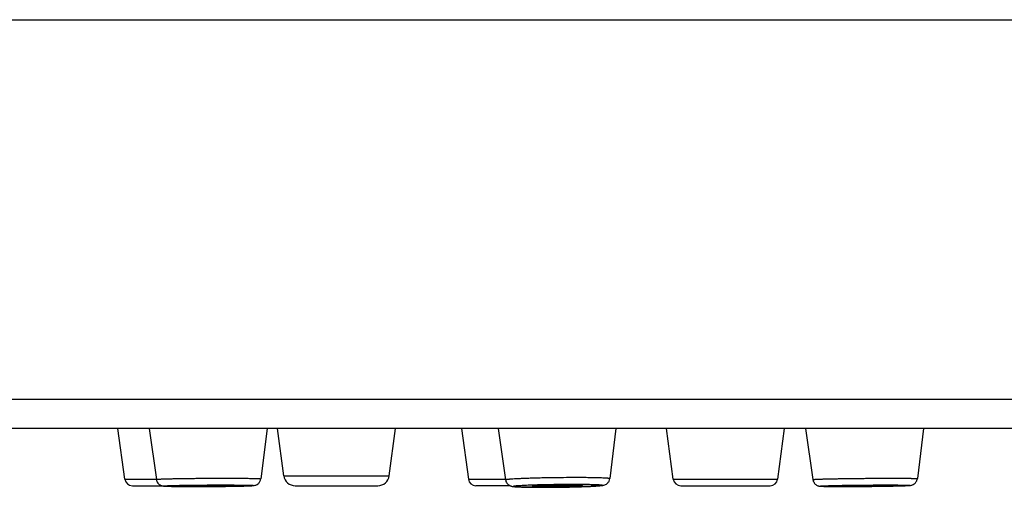
# Model space of a CAD drawing. Units: millimetres. Extents: x 37 to 2799, y -1121 to 1061.
# Drawn here: x 2695 to 2721, y 762 to 774 of the extents above; entities that cross this region are included whole.
import ezdxf

# ---------------------------------------------------------------- set-up
doc = ezdxf.new("R2010")
doc.units = ezdxf.units.MM
doc.header["$LTSCALE"] = 54.820741
doc.layers.get('0').update_dxf_attribs({"linetype": 'CONTINUOUS'})
doc.layers.add('DATUM_AXIS', color=7, linetype='CONTINUOUS')

msp = doc.modelspace()

# ---------------------------------------------------------------- linework, layer by layer
at = {"color": 7, "linetype": 'Continuous'}
for p, q in [((2545.426, 774.231), (2799.426, 774.231)), ((2799.426, 764.291), (2545.426, 764.291)), ((2798.666, 763.531), (2546.186, 763.531)), ((2698.058, 762.204), (2697.879, 763.531)), ((2698.7, 763.531), (2698.885, 762.197)), ((2701.79, 763.531), (2701.621, 762.212)), ((2702.224, 762.291), (2702.057, 763.527)), ((2704.983, 762.291), (2705.151, 763.531)), ((2707.837, 763.531), (2708.031, 762.188)), ((2710.923, 763.531), (2710.766, 762.221)), ((2712.425, 762.204), (2712.246, 763.531)), ((2715.161, 762.204), (2715.34, 763.531)), ((2715.893, 763.531), (2716.083, 762.192)), ((2718.983, 763.531), (2718.819, 762.216)), ((2698.058, 762.204), (2698.884, 762.204)), ((2702.224, 762.291), (2704.983, 762.291)), ((2707.058, 762.204), (2708.029, 762.204)), ((2712.425, 762.204), (2715.161, 762.204)), ((2698.257, 762.031), (2699.031, 762.031)), ((2699.892, 762.01), (2699.893, 762.01)), ((2699.893, 762.01), (2699.892, 762.01)), ((2702.521, 762.031), (2704.686, 762.031)), ((2708.152, 762.031), (2707.257, 762.031)), ((2708.998, 761.99), (2709.001, 761.99)), ((2709.001, 761.99), (2708.998, 761.99)), ((2712.623, 762.031), (2714.962, 762.031)), ((2716.866, 762.01), (2716.868, 762.01)), ((2716.868, 762.01), (2716.866, 762.01))]:
    msp.add_line(p, q, dxfattribs=at)
for centre, radius, start, end in [((2698.257, 762.231), 0.2, 187.6978, 270), ((2702.521, 762.331), 0.3, 187.6978, 270), ((2704.686, 762.331), 0.3, 270, 352.3022), ((2707.257, 762.231), 0.2, 187.6978, 270), ((2712.623, 762.231), 0.2, 187.6978, 270), ((2714.962, 762.231), 0.2, 270, 352.3022)]:
    msp.add_arc(centre, radius, start, end, dxfattribs=at)
for points, knots in [([(2698.885, 762.197), (2698.885, 762.197), (2698.886, 762.198), (2698.888, 762.198), (2698.891, 762.199), (2698.897, 762.2), (2698.908, 762.201), (2698.924, 762.203), (2698.945, 762.204), (2698.971, 762.205), (2699.001, 762.207), (2699.035, 762.208), (2699.073, 762.209), (2699.133, 762.211), (2699.217, 762.214), (2699.328, 762.216), (2699.452, 762.218), (2699.587, 762.221), (2699.731, 762.223), (2699.883, 762.224), (2700.039, 762.226), (2700.199, 762.227), (2700.411, 762.228), (2700.57, 762.228), (2700.676, 762.228)], [0, 0, 0, 0, 0.000468, 0.001485, 0.003136, 0.005436, 0.011993, 0.021151, 0.032886, 0.047157, 0.063918, 0.083111, 0.104669, 0.128517, 0.18275, 0.245056, 0.314571, 0.390329, 0.471278, 0.556295, 0.644197, 0.733765, 0.823752, 1, 1, 1, 1]), ([(2698.885, 762.197), (2698.888, 762.18), (2698.897, 762.146), (2698.923, 762.101), (2698.959, 762.065), (2698.999, 762.041), (2699.033, 762.03), (2699.063, 762.024), (2699.09, 762.021), (2699.121, 762.019), (2699.157, 762.018), (2699.201, 762.017), (2699.274, 762.015), (2699.383, 762.013), (2699.533, 762.011), (2699.706, 762.011), (2699.828, 762.01), (2699.892, 762.01)], [0, 0, 0, 0, 0.047215, 0.094291, 0.140885, 0.185296, 0.220098, 0.240506, 0.267041, 0.294122, 0.326949, 0.366626, 0.413346, 0.527192, 0.665755, 0.824982, 1, 1, 1, 1]), ([(2699.893, 762.01), (2699.991, 762.01), (2700.189, 762.011), (2700.435, 762.012), (2700.629, 762.014), (2700.767, 762.016), (2700.897, 762.018), (2701.016, 762.02), (2701.123, 762.022), (2701.216, 762.025), (2701.295, 762.027), (2701.357, 762.03), (2701.401, 762.032), (2701.43, 762.035), (2701.458, 762.039), (2701.501, 762.05), (2701.555, 762.082), (2701.602, 762.139), (2701.618, 762.187), (2701.621, 762.212)], [0, 0, 0, 0, 0.161998, 0.326383, 0.406127, 0.4825, 0.554267, 0.620277, 0.67949, 0.731008, 0.77413, 0.808486, 0.834562, 0.845542, 0.857894, 0.881001, 0.918674, 0.959167, 1, 1, 1, 1]), ([(2700.676, 762.228), (2700.742, 762.228), (2700.869, 762.228), (2701.025, 762.227), (2701.14, 762.226), (2701.219, 762.226), (2701.292, 762.225), (2701.358, 762.224), (2701.418, 762.223), (2701.47, 762.221), (2701.515, 762.22), (2701.547, 762.219), (2701.569, 762.218), (2701.583, 762.217), (2701.594, 762.216), (2701.604, 762.215), (2701.611, 762.214), (2701.616, 762.214), (2701.619, 762.213), (2701.621, 762.212), (2701.621, 762.212)], [0, 0, 0, 0, 0.209972, 0.403719, 0.492994, 0.576457, 0.653592, 0.723921, 0.787012, 0.842475, 0.889968, 0.9292, 0.945642, 0.959934, 0.972056, 0.981991, 0.989728, 0.995268, 0.99863, 1, 1, 1, 1]), ([(2708.031, 762.188), (2708.031, 762.189), (2708.033, 762.191), (2708.036, 762.192), (2708.04, 762.194), (2708.046, 762.195), (2708.055, 762.197), (2708.07, 762.199), (2708.092, 762.202), (2708.118, 762.205), (2708.149, 762.208), (2708.199, 762.212), (2708.273, 762.217), (2708.372, 762.222), (2708.487, 762.227), (2708.615, 762.232), (2708.754, 762.237), (2708.903, 762.241), (2709.058, 762.244), (2709.274, 762.248), (2709.543, 762.251), (2709.759, 762.252), (2709.866, 762.252)], [0, 0, 0, 0, 0.001864, 0.003608, 0.005976, 0.008985, 0.012644, 0.021909, 0.033762, 0.04817, 0.065084, 0.084448, 0.130245, 0.184908, 0.247655, 0.317582, 0.393684, 0.474862, 0.559945, 0.647706, 0.826174, 1, 1, 1, 1]), ([(2708.031, 762.188), (2708.033, 762.172), (2708.042, 762.14), (2708.065, 762.098), (2708.097, 762.063), (2708.132, 762.039), (2708.163, 762.025), (2708.194, 762.016), (2708.225, 762.011), (2708.26, 762.007), (2708.298, 762.004), (2708.341, 762.001), (2708.412, 761.998), (2708.516, 761.995), (2708.659, 761.992), (2708.822, 761.99), (2708.938, 761.99), (2708.998, 761.99)], [0, 0, 0, 0, 0.046233, 0.092039, 0.136625, 0.177658, 0.210597, 0.234122, 0.267891, 0.299355, 0.334693, 0.3757, 0.422915, 0.536, 0.672244, 0.828317, 1, 1, 1, 1]), ([(2709.001, 761.99), (2709.099, 761.99), (2709.297, 761.991), (2709.545, 761.994), (2709.741, 761.998), (2709.882, 762.001), (2710.015, 762.005), (2710.138, 762.01), (2710.249, 762.014), (2710.347, 762.019), (2710.43, 762.024), (2710.499, 762.03), (2710.548, 762.035), (2710.584, 762.04), (2710.614, 762.047), (2710.655, 762.061), (2710.704, 762.094), (2710.748, 762.149), (2710.763, 762.196), (2710.766, 762.221)], [0, 0, 0, 0, 0.158378, 0.320446, 0.399569, 0.475696, 0.547599, 0.614136, 0.674282, 0.727166, 0.77215, 0.80901, 0.838598, 0.851914, 0.866686, 0.888559, 0.92198, 0.960462, 1, 1, 1, 1]), ([(2709.866, 762.252), (2709.929, 762.252), (2710.051, 762.252), (2710.225, 762.25), (2710.359, 762.248), (2710.455, 762.246), (2710.518, 762.244), (2710.574, 762.242), (2710.624, 762.239), (2710.666, 762.237), (2710.697, 762.234), (2710.718, 762.232), (2710.73, 762.231), (2710.741, 762.229), (2710.75, 762.228), (2710.757, 762.226), (2710.761, 762.225), (2710.764, 762.223), (2710.765, 762.222), (2710.766, 762.221), (2710.766, 762.221)], [0, 0, 0, 0, 0.211192, 0.405309, 0.577812, 0.654678, 0.724675, 0.787396, 0.842479, 0.889606, 0.928513, 0.944817, 0.958993, 0.971027, 0.980912, 0.988653, 0.99428, 0.996331, 0.997912, 1, 1, 1, 1]), ([(2716.083, 762.192), (2716.084, 762.193), (2716.085, 762.194), (2716.088, 762.194), (2716.091, 762.195), (2716.095, 762.195), (2716.099, 762.196), (2716.103, 762.196), (2716.108, 762.197), (2716.115, 762.197), (2716.123, 762.198), (2716.134, 762.198), (2716.147, 762.199), (2716.163, 762.2), (2716.179, 762.201), (2716.195, 762.202), (2716.216, 762.202), (2716.243, 762.203), (2716.275, 762.205), (2716.307, 762.206), (2716.339, 762.207), (2716.371, 762.208), (2716.414, 762.209), (2716.467, 762.21), (2716.531, 762.212), (2716.596, 762.213), (2716.66, 762.214), (2716.745, 762.216), (2716.852, 762.218), (2716.98, 762.22), (2717.109, 762.221), (2717.237, 762.223), (2717.365, 762.224), (2717.493, 762.225), (2717.664, 762.227), (2717.878, 762.228), (2718.049, 762.228), (2718.135, 762.228)], [0, 0, 0, 0, 0.000963, 0.001947, 0.003912, 0.005855, 0.007811, 0.009767, 0.011719, 0.015624, 0.019531, 0.023437, 0.03125, 0.039062, 0.046875, 0.054687, 0.0625, 0.078125, 0.09375, 0.109375, 0.125, 0.140625, 0.15625, 0.1875, 0.21875, 0.25, 0.28125, 0.3125, 0.375, 0.4375, 0.5, 0.5625, 0.625, 0.6875, 0.75, 0.875, 1, 1, 1, 1]), ([(2716.083, 762.192), (2716.085, 762.178), (2716.093, 762.149), (2716.113, 762.109), (2716.141, 762.075), (2716.175, 762.049), (2716.21, 762.032), (2716.242, 762.023), (2716.27, 762.019), (2716.297, 762.017), (2716.323, 762.016), (2716.354, 762.015), (2716.406, 762.014), (2716.485, 762.012), (2716.595, 762.011), (2716.725, 762.011), (2716.817, 762.01), (2716.866, 762.01)], [0, 0, 0, 0, 0.050828, 0.101568, 0.152064, 0.201751, 0.24802, 0.2827, 0.318485, 0.344915, 0.374422, 0.409591, 0.451132, 0.5537, 0.68114, 0.830988, 1, 1, 1, 1]), ([(2716.868, 762.01), (2716.97, 762.01), (2717.182, 762.011), (2717.449, 762.013), (2717.667, 762.015), (2717.826, 762.017), (2717.977, 762.02), (2718.119, 762.022), (2718.247, 762.025), (2718.36, 762.027), (2718.455, 762.03), (2718.523, 762.033), (2718.567, 762.035), (2718.594, 762.036), (2718.617, 762.038), (2718.643, 762.041), (2718.686, 762.049), (2718.731, 762.071), (2718.769, 762.105), (2718.793, 762.138), (2718.811, 762.176), (2718.817, 762.203), (2718.819, 762.216)], [0, 0, 0, 0, 0.150269, 0.311274, 0.391841, 0.470318, 0.545152, 0.61487, 0.67811, 0.733663, 0.78052, 0.817978, 0.833114, 0.845983, 0.857007, 0.867669, 0.884918, 0.919802, 0.939638, 0.959697, 0.979833, 1, 1, 1, 1]), ([(2718.135, 762.228), (2718.163, 762.228), (2718.22, 762.228), (2718.306, 762.228), (2718.377, 762.228), (2718.434, 762.227), (2718.477, 762.227), (2718.52, 762.227), (2718.563, 762.226), (2718.605, 762.225), (2718.641, 762.225), (2718.67, 762.224), (2718.691, 762.224), (2718.712, 762.223), (2718.73, 762.223), (2718.744, 762.222), (2718.755, 762.222), (2718.766, 762.221), (2718.776, 762.221), (2718.785, 762.22), (2718.792, 762.22), (2718.798, 762.22), (2718.803, 762.219), (2718.808, 762.219), (2718.813, 762.218), (2718.818, 762.218), (2718.819, 762.216)], [0, 0, 0, 0, 0.125019, 0.250039, 0.375058, 0.437568, 0.500078, 0.562587, 0.625097, 0.687607, 0.750117, 0.781372, 0.812626, 0.843881, 0.875136, 0.890763, 0.906391, 0.922019, 0.937645, 0.953275, 0.961088, 0.968896, 0.976718, 0.984537, 0.992323, 1, 1, 1, 1]), ([(2699.892, 762.01), (2699.856, 762.01), (2699.786, 762.01), (2699.684, 762.011), (2699.587, 762.011), (2699.496, 762.012), (2699.413, 762.013), (2699.338, 762.014), (2699.272, 762.015), (2699.222, 762.016), (2699.188, 762.017), (2699.166, 762.018), (2699.146, 762.019), (2699.129, 762.019), (2699.115, 762.02), (2699.105, 762.021), (2699.098, 762.022), (2699.094, 762.022), (2699.091, 762.023), (2699.088, 762.023), (2699.086, 762.023), (2699.085, 762.024), (2699.084, 762.024), (2699.085, 762.025), (2699.085, 762.025), (2699.086, 762.026), (2699.088, 762.026), (2699.09, 762.026), (2699.093, 762.027), (2699.097, 762.027), (2699.103, 762.028), (2699.113, 762.029), (2699.127, 762.03), (2699.15, 762.031), (2699.186, 762.033), (2699.237, 762.035), (2699.298, 762.037), (2699.368, 762.039), (2699.446, 762.041), (2699.533, 762.042), (2699.626, 762.044), (2699.725, 762.045), (2699.829, 762.047), (2699.976, 762.048), (2700.164, 762.05), (2700.39, 762.051), (2700.541, 762.051), (2700.615, 762.051)], [0, 0, 0, 0, 0.045826, 0.08972, 0.13126, 0.170046, 0.205706, 0.237895, 0.266306, 0.290665, 0.30125, 0.310739, 0.319107, 0.326336, 0.332409, 0.337312, 0.339322, 0.341036, 0.342454, 0.343577, 0.344406, 0.344949, 0.345237, 0.345463, 0.345654, 0.345912, 0.34664, 0.34766, 0.348975, 0.350586, 0.352493, 0.357191, 0.36306, 0.370089, 0.387554, 0.409423, 0.435485, 0.465491, 0.499152, 0.536145, 0.576115, 0.618677, 0.663421, 0.709916, 0.806362, 0.90431, 1, 1, 1, 1]), ([(2700.615, 762.051), (2700.651, 762.051), (2700.721, 762.051), (2700.824, 762.051), (2700.921, 762.05), (2701.011, 762.05), (2701.094, 762.049), (2701.169, 762.048), (2701.236, 762.047), (2701.285, 762.046), (2701.32, 762.045), (2701.342, 762.044), (2701.362, 762.043), (2701.379, 762.042), (2701.393, 762.041), (2701.403, 762.041), (2701.41, 762.04), (2701.414, 762.04), (2701.417, 762.039), (2701.42, 762.039), (2701.422, 762.038), (2701.423, 762.038), (2701.424, 762.037), (2701.423, 762.037), (2701.423, 762.036), (2701.422, 762.036), (2701.421, 762.036), (2701.418, 762.035), (2701.415, 762.035), (2701.411, 762.034), (2701.405, 762.034), (2701.395, 762.033), (2701.382, 762.032), (2701.358, 762.03), (2701.322, 762.029), (2701.271, 762.027), (2701.21, 762.025), (2701.14, 762.023), (2701.062, 762.021), (2700.976, 762.019), (2700.883, 762.018), (2700.783, 762.016), (2700.679, 762.015), (2700.533, 762.013), (2700.345, 762.012), (2700.118, 762.011), (2699.967, 762.01), (2699.893, 762.01)], [0, 0, 0, 0, 0.045836, 0.089743, 0.1313, 0.170106, 0.205788, 0.238003, 0.26644, 0.290827, 0.301427, 0.31093, 0.319313, 0.326557, 0.332644, 0.337562, 0.339579, 0.3413, 0.342726, 0.343855, 0.344692, 0.345242, 0.345535, 0.345757, 0.345946, 0.3462, 0.346922, 0.347935, 0.349243, 0.350847, 0.352747, 0.357432, 0.363289, 0.370304, 0.387746, 0.409591, 0.435632, 0.465619, 0.499263, 0.53624, 0.576196, 0.618744, 0.663477, 0.709963, 0.806391, 0.904324, 1, 1, 1, 1]), ([(2708.998, 761.99), (2708.93, 761.99), (2708.8, 761.99), (2708.643, 761.992), (2708.531, 761.995), (2708.459, 761.997), (2708.405, 761.999), (2708.366, 762.001), (2708.341, 762.002), (2708.318, 762.003), (2708.298, 762.005), (2708.28, 762.006), (2708.265, 762.008), (2708.253, 762.01), (2708.245, 762.011), (2708.239, 762.012), (2708.236, 762.013), (2708.234, 762.014), (2708.232, 762.015), (2708.231, 762.016), (2708.231, 762.017), (2708.232, 762.018), (2708.234, 762.02), (2708.239, 762.021), (2708.246, 762.023), (2708.256, 762.025), (2708.269, 762.027), (2708.285, 762.029), (2708.303, 762.031), (2708.324, 762.033), (2708.348, 762.035), (2708.374, 762.037), (2708.413, 762.04), (2708.469, 762.043), (2708.542, 762.047), (2708.623, 762.05), (2708.712, 762.054), (2708.807, 762.057), (2708.945, 762.061), (2709.126, 762.065), (2709.35, 762.069), (2709.576, 762.071), (2709.726, 762.072), (2709.8, 762.072)], [0, 0, 0, 0, 0.088118, 0.16627, 0.200656, 0.231466, 0.258405, 0.270342, 0.281218, 0.291008, 0.299691, 0.307245, 0.313655, 0.31891, 0.323004, 0.324616, 0.325942, 0.326987, 0.327763, 0.328306, 0.328713, 0.329178, 0.329848, 0.331975, 0.33524, 0.339664, 0.345248, 0.351986, 0.359863, 0.368862, 0.378964, 0.390145, 0.402378, 0.429884, 0.461222, 0.49609, 0.534157, 0.575055, 0.618394, 0.710708, 0.807561, 0.90524, 1, 1, 1, 1]), ([(2709.8, 762.072), (2709.869, 762.072), (2709.999, 762.071), (2710.156, 762.069), (2710.268, 762.067), (2710.34, 762.065), (2710.395, 762.063), (2710.433, 762.061), (2710.459, 762.06), (2710.482, 762.058), (2710.502, 762.057), (2710.52, 762.055), (2710.535, 762.054), (2710.547, 762.052), (2710.556, 762.051), (2710.561, 762.049), (2710.564, 762.048), (2710.567, 762.048), (2710.568, 762.047), (2710.569, 762.046), (2710.57, 762.045), (2710.569, 762.043), (2710.568, 762.043), (2710.566, 762.042), (2710.562, 762.04), (2710.555, 762.039), (2710.545, 762.037), (2710.532, 762.035), (2710.516, 762.033), (2710.498, 762.031), (2710.477, 762.029), (2710.454, 762.027), (2710.428, 762.025), (2710.388, 762.022), (2710.333, 762.019), (2710.26, 762.015), (2710.178, 762.011), (2710.09, 762.008), (2709.994, 762.005), (2709.856, 762.001), (2709.675, 761.997), (2709.451, 761.993), (2709.225, 761.991), (2709.075, 761.99), (2709.001, 761.99)], [0, 0, 0, 0, 0.088178, 0.16642, 0.200859, 0.231727, 0.258729, 0.270697, 0.281606, 0.29143, 0.300145, 0.307733, 0.314176, 0.319465, 0.323591, 0.32522, 0.326561, 0.327621, 0.328412, 0.328966, 0.329375, 0.329833, 0.330489, 0.331402, 0.332591, 0.335825, 0.340219, 0.345774, 0.352482, 0.360331, 0.369303, 0.379378, 0.390534, 0.402742, 0.430203, 0.461498, 0.496328, 0.53436, 0.575227, 0.618539, 0.710806, 0.807622, 0.90527, 1, 1, 1, 1]), ([(2716.866, 762.01), (2716.834, 762.01), (2716.772, 762.01), (2716.683, 762.011), (2716.601, 762.011), (2716.527, 762.012), (2716.471, 762.013), (2716.43, 762.013), (2716.404, 762.014), (2716.38, 762.014), (2716.358, 762.015), (2716.34, 762.016), (2716.323, 762.016), (2716.31, 762.017), (2716.301, 762.018), (2716.294, 762.018), (2716.291, 762.019), (2716.288, 762.019), (2716.286, 762.019), (2716.284, 762.02), (2716.284, 762.02), (2716.283, 762.02), (2716.283, 762.021), (2716.283, 762.021), (2716.283, 762.021), (2716.284, 762.021), (2716.285, 762.022), (2716.287, 762.022), (2716.29, 762.023), (2716.294, 762.023), (2716.298, 762.024), (2716.305, 762.024), (2716.315, 762.025), (2716.329, 762.026), (2716.346, 762.027), (2716.366, 762.028), (2716.389, 762.029), (2716.414, 762.03), (2716.452, 762.031), (2716.506, 762.033), (2716.577, 762.035), (2716.656, 762.037), (2716.743, 762.039), (2716.838, 762.041), (2716.974, 762.043), (2717.154, 762.045), (2717.377, 762.048), (2717.603, 762.05), (2717.824, 762.051), (2717.968, 762.051), (2718.037, 762.051)], [0, 0, 0, 0, 0.041178, 0.079549, 0.114742, 0.146419, 0.174277, 0.186689, 0.198048, 0.208328, 0.217505, 0.225555, 0.232461, 0.238206, 0.242777, 0.24462, 0.246167, 0.247417, 0.248372, 0.249036, 0.249261, 0.249421, 0.249529, 0.249624, 0.249757, 0.249951, 0.250547, 0.251433, 0.252614, 0.254092, 0.255865, 0.257935, 0.262957, 0.269148, 0.276495, 0.284979, 0.29458, 0.305277, 0.317043, 0.343667, 0.374197, 0.40834, 0.445768, 0.486121, 0.529011, 0.620733, 0.717412, 0.815339, 0.910756, 1, 1, 1, 1]), ([(2718.037, 762.051), (2718.069, 762.051), (2718.131, 762.051), (2718.221, 762.051), (2718.303, 762.05), (2718.377, 762.05), (2718.433, 762.049), (2718.474, 762.048), (2718.5, 762.048), (2718.525, 762.047), (2718.546, 762.047), (2718.565, 762.046), (2718.581, 762.045), (2718.595, 762.045), (2718.604, 762.044), (2718.61, 762.043), (2718.614, 762.043), (2718.617, 762.043), (2718.619, 762.042), (2718.621, 762.042), (2718.621, 762.042), (2718.622, 762.041), (2718.622, 762.041), (2718.622, 762.041), (2718.622, 762.041), (2718.621, 762.04), (2718.62, 762.04), (2718.618, 762.039), (2718.615, 762.039), (2718.612, 762.039), (2718.608, 762.038), (2718.601, 762.037), (2718.591, 762.037), (2718.576, 762.036), (2718.559, 762.035), (2718.539, 762.034), (2718.517, 762.033), (2718.492, 762.032), (2718.454, 762.03), (2718.4, 762.029), (2718.329, 762.027), (2718.249, 762.025), (2718.162, 762.023), (2718.068, 762.021), (2717.932, 762.019), (2717.751, 762.016), (2717.528, 762.014), (2717.302, 762.012), (2717.082, 762.011), (2716.938, 762.01), (2716.868, 762.01)], [0, 0, 0, 0, 0.041215, 0.079628, 0.114869, 0.146598, 0.17451, 0.18695, 0.198338, 0.208647, 0.217852, 0.225932, 0.232867, 0.238642, 0.243243, 0.2451, 0.246661, 0.247926, 0.248895, 0.249572, 0.249804, 0.24997, 0.250082, 0.250175, 0.250303, 0.250491, 0.251074, 0.251947, 0.253114, 0.254578, 0.256339, 0.258395, 0.263391, 0.269557, 0.276879, 0.28534, 0.294918, 0.305593, 0.317337, 0.343922, 0.374416, 0.408526, 0.445926, 0.486253, 0.529121, 0.620808, 0.717462, 0.81537, 0.910771, 1, 1, 1, 1])]:
    msp.add_open_spline(points, degree=3, knots=knots, dxfattribs=at)
at = {"layer": 'DATUM_AXIS', "color": 7, "linetype": 'Continuous'}
msp.add_line((2706.879, 763.531), (2707.058, 762.204), dxfattribs=at)
for points, knots in [([(2699.604, 762.027), (2699.604, 762.027), (2699.604, 762.028), (2699.605, 762.028), (2699.607, 762.028), (2699.61, 762.029), (2699.615, 762.029), (2699.622, 762.03), (2699.632, 762.031), (2699.645, 762.031), (2699.659, 762.032), (2699.675, 762.033), (2699.693, 762.033), (2699.722, 762.034), (2699.761, 762.035), (2699.814, 762.036), (2699.873, 762.038), (2699.937, 762.039), (2700.006, 762.039), (2700.078, 762.04), (2700.178, 762.041), (2700.304, 762.042), (2700.405, 762.042), (2700.455, 762.042)], [0, 0, 0, 0, 0.000468, 0.001485, 0.003136, 0.005436, 0.011993, 0.021151, 0.032886, 0.047157, 0.063918, 0.083111, 0.104669, 0.128517, 0.18275, 0.245056, 0.314571, 0.390329, 0.471278, 0.556295, 0.644198, 0.823752, 1, 1, 1, 1]), ([(2700.053, 762.019), (2700.022, 762.019), (2699.962, 762.02), (2699.875, 762.02), (2699.809, 762.021), (2699.761, 762.021), (2699.73, 762.022), (2699.701, 762.022), (2699.677, 762.023), (2699.655, 762.023), (2699.637, 762.024), (2699.625, 762.025), (2699.617, 762.025), (2699.613, 762.026), (2699.609, 762.026), (2699.606, 762.026), (2699.605, 762.027), (2699.604, 762.027), (2699.604, 762.027)], [0, 0, 0, 0, 0.209274, 0.402453, 0.574801, 0.65182, 0.722093, 0.785188, 0.84072, 0.888349, 0.927785, 0.95879, 0.971073, 0.981186, 0.989117, 0.994865, 0.998446, 1, 1, 1, 1]), ([(2700.904, 762.034), (2700.903, 762.034), (2700.901, 762.033), (2700.898, 762.033), (2700.894, 762.032), (2700.89, 762.032), (2700.884, 762.032), (2700.878, 762.031), (2700.871, 762.031), (2700.862, 762.03), (2700.851, 762.03), (2700.838, 762.029), (2700.825, 762.029), (2700.811, 762.028), (2700.794, 762.028), (2700.771, 762.027), (2700.745, 762.026), (2700.718, 762.026), (2700.683, 762.025), (2700.638, 762.024), (2700.585, 762.023), (2700.532, 762.023), (2700.479, 762.022), (2700.426, 762.021), (2700.355, 762.021), (2700.266, 762.02), (2700.16, 762.02), (2700.089, 762.019), (2700.053, 762.019)], [0, 0, 0, 0, 0.003863, 0.007778, 0.011677, 0.015588, 0.0234, 0.031213, 0.039026, 0.046838, 0.062464, 0.07809, 0.093715, 0.109341, 0.124967, 0.156218, 0.187469, 0.21872, 0.249971, 0.312474, 0.374976, 0.437478, 0.499981, 0.562483, 0.624986, 0.74999, 0.874995, 1, 1, 1, 1]), ([(2700.455, 762.042), (2700.486, 762.042), (2700.547, 762.042), (2700.633, 762.042), (2700.7, 762.041), (2700.748, 762.041), (2700.779, 762.04), (2700.808, 762.039), (2700.832, 762.039), (2700.854, 762.038), (2700.871, 762.038), (2700.884, 762.037), (2700.891, 762.036), (2700.896, 762.036), (2700.899, 762.036), (2700.902, 762.035), (2700.903, 762.035), (2700.904, 762.035), (2700.904, 762.034)], [0, 0, 0, 0, 0.209972, 0.403719, 0.576457, 0.653592, 0.723922, 0.787013, 0.842475, 0.889968, 0.9292, 0.959934, 0.972056, 0.981991, 0.989728, 0.995268, 0.99863, 1, 1, 1, 1]), ([(2708.75, 762.023), (2708.751, 762.024), (2708.751, 762.024), (2708.754, 762.025), (2708.756, 762.026), (2708.76, 762.027), (2708.764, 762.028), (2708.77, 762.028), (2708.776, 762.029), (2708.783, 762.03), (2708.792, 762.031), (2708.804, 762.032), (2708.817, 762.033), (2708.831, 762.034), (2708.844, 762.035), (2708.863, 762.036), (2708.885, 762.038), (2708.913, 762.039), (2708.94, 762.04), (2708.967, 762.042), (2708.995, 762.043), (2709.031, 762.044), (2709.076, 762.045), (2709.131, 762.047), (2709.186, 762.048), (2709.24, 762.05), (2709.313, 762.051), (2709.404, 762.052), (2709.513, 762.053), (2709.586, 762.054), (2709.623, 762.054)], [0, 0, 0, 0, 0.001911, 0.003892, 0.007806, 0.0117, 0.015618, 0.023426, 0.03124, 0.039053, 0.046865, 0.062491, 0.078116, 0.093741, 0.109366, 0.124991, 0.156242, 0.187492, 0.218742, 0.249992, 0.281243, 0.312493, 0.374994, 0.437494, 0.499995, 0.562496, 0.624996, 0.749998, 0.874999, 1, 1, 1, 1]), ([(2709.178, 762.008), (2709.148, 762.008), (2709.091, 762.008), (2709.008, 762.009), (2708.945, 762.01), (2708.9, 762.011), (2708.87, 762.012), (2708.843, 762.013), (2708.819, 762.014), (2708.799, 762.016), (2708.782, 762.017), (2708.769, 762.018), (2708.76, 762.02), (2708.754, 762.021), (2708.751, 762.022), (2708.75, 762.023), (2708.75, 762.023)], [0, 0, 0, 0, 0.209844, 0.402879, 0.574655, 0.651313, 0.721218, 0.783968, 0.839205, 0.886616, 0.925937, 0.95696, 0.979545, 0.993672, 0.99768, 1, 1, 1, 1]), ([(2710.05, 762.039), (2710.05, 762.038), (2710.048, 762.037), (2710.045, 762.036), (2710.039, 762.034), (2710.03, 762.033), (2710.02, 762.032), (2710.007, 762.03), (2709.992, 762.029), (2709.968, 762.027), (2709.933, 762.025), (2709.886, 762.022), (2709.831, 762.02), (2709.77, 762.018), (2709.704, 762.016), (2709.634, 762.014), (2709.56, 762.012), (2709.458, 762.01), (2709.331, 762.009), (2709.229, 762.008), (2709.178, 762.008)], [0, 0, 0, 0, 0.002111, 0.006542, 0.013523, 0.02308, 0.035199, 0.049845, 0.06697, 0.086515, 0.132588, 0.187415, 0.250216, 0.320097, 0.396059, 0.477018, 0.561815, 0.649239, 0.826943, 1, 1, 1, 1]), ([(2709.623, 762.054), (2709.653, 762.054), (2709.711, 762.053), (2709.793, 762.053), (2709.867, 762.051), (2709.921, 762.05), (2709.959, 762.048), (2709.983, 762.047), (2710.003, 762.046), (2710.02, 762.045), (2710.033, 762.043), (2710.041, 762.042), (2710.046, 762.041), (2710.048, 762.04), (2710.05, 762.04), (2710.05, 762.039), (2710.05, 762.039)], [0, 0, 0, 0, 0.211195, 0.405316, 0.577822, 0.724687, 0.787409, 0.842493, 0.889621, 0.928529, 0.959008, 0.980924, 0.988665, 0.994292, 0.997912, 1, 1, 1, 1]), ([(2716.803, 762.025), (2716.803, 762.025), (2716.803, 762.026), (2716.804, 762.026), (2716.806, 762.026), (2716.808, 762.027), (2716.811, 762.027), (2716.817, 762.027), (2716.825, 762.028), (2716.838, 762.029), (2716.852, 762.029), (2716.87, 762.03), (2716.89, 762.031), (2716.912, 762.032), (2716.947, 762.033), (2716.995, 762.034), (2717.058, 762.035), (2717.129, 762.037), (2717.205, 762.038), (2717.285, 762.039), (2717.368, 762.04), (2717.48, 762.041), (2717.617, 762.042), (2717.725, 762.042), (2717.777, 762.042)], [0, 0, 0, 0, 0.000455, 0.001535, 0.003307, 0.005782, 0.008961, 0.012843, 0.0227, 0.035315, 0.050635, 0.068597, 0.089123, 0.112125, 0.137507, 0.194961, 0.2605, 0.333003, 0.411226, 0.493829, 0.579396, 0.666461, 0.839113, 1, 1, 1, 1]), ([(2717.128, 762.019), (2717.104, 762.019), (2717.059, 762.02), (2716.996, 762.02), (2716.948, 762.02), (2716.913, 762.021), (2716.891, 762.021), (2716.871, 762.021), (2716.853, 762.022), (2716.838, 762.022), (2716.826, 762.023), (2716.817, 762.023), (2716.812, 762.024), (2716.809, 762.024), (2716.806, 762.024), (2716.804, 762.024), (2716.803, 762.025), (2716.803, 762.025), (2716.803, 762.025)], [0, 0, 0, 0, 0.216913, 0.413107, 0.585241, 0.661352, 0.730385, 0.792045, 0.846071, 0.892235, 0.930342, 0.960235, 0.972064, 0.9818, 0.989437, 0.994979, 0.998449, 1, 1, 1, 1]), ([(2718.103, 762.036), (2718.102, 762.036), (2718.102, 762.036), (2718.101, 762.036), (2718.099, 762.035), (2718.097, 762.035), (2718.093, 762.035), (2718.088, 762.034), (2718.079, 762.034), (2718.067, 762.033), (2718.052, 762.032), (2718.034, 762.032), (2718.014, 762.031), (2717.992, 762.03), (2717.957, 762.029), (2717.909, 762.028), (2717.845, 762.026), (2717.775, 762.025), (2717.699, 762.024), (2717.619, 762.023), (2717.537, 762.022), (2717.424, 762.021), (2717.288, 762.02), (2717.18, 762.019), (2717.128, 762.019)], [0, 0, 0, 0, 0.000518, 0.001678, 0.00353, 0.006082, 0.009336, 0.013289, 0.02328, 0.036015, 0.051443, 0.069498, 0.090104, 0.113173, 0.138607, 0.196126, 0.261679, 0.334148, 0.412296, 0.494789, 0.580217, 0.667124, 0.839433, 1, 1, 1, 1]), ([(2717.777, 762.042), (2717.801, 762.042), (2717.846, 762.042), (2717.91, 762.042), (2717.958, 762.041), (2717.992, 762.041), (2718.015, 762.041), (2718.035, 762.04), (2718.052, 762.04), (2718.067, 762.039), (2718.08, 762.039), (2718.088, 762.038), (2718.094, 762.038), (2718.097, 762.038), (2718.099, 762.037), (2718.101, 762.037), (2718.102, 762.037), (2718.103, 762.037), (2718.103, 762.036)], [0, 0, 0, 0, 0.217693, 0.414495, 0.587029, 0.663253, 0.732335, 0.79398, 0.847923, 0.893936, 0.931823, 0.961427, 0.973086, 0.982634, 0.990068, 0.995392, 0.998634, 1, 1, 1, 1])]:
    msp.add_open_spline(points, degree=3, knots=knots, dxfattribs=at)

doc.saveas('drawing.dxf')
